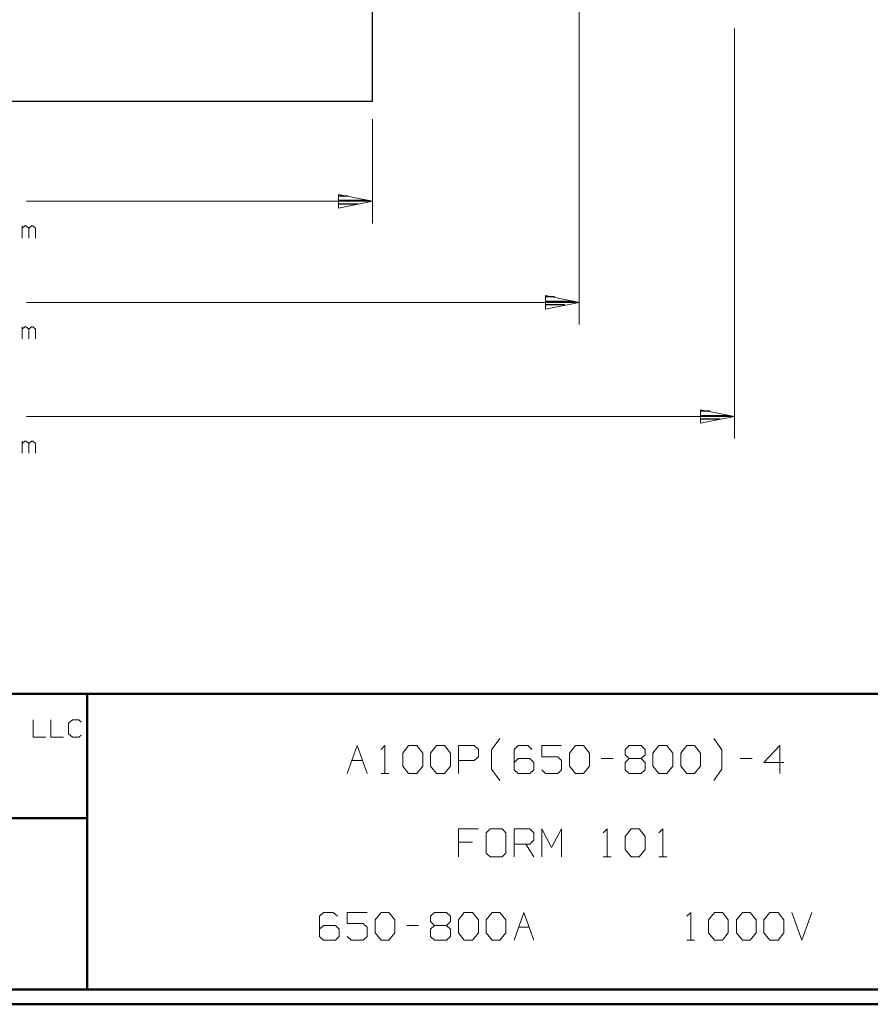
# Model space of a CAD drawing. Units: inches. Extents: x -3.56 to 3.55, y -2.64 to 2.89.
# Drawn here: x -1.04 to 1.15, y -2.64 to -0.11 of the extents above; entities that cross this region are included whole.
import ezdxf

# ---------------------------------------------------------------- set-up
doc = ezdxf.new("R2010")
doc.units = ezdxf.units.IN
doc.header["$MEASUREMENT"] = 0
doc.layers.add('Layer 1', color=7, linetype='Continuous')

msp = doc.modelspace()

# ---------------------------------------------------------------- linework, layer by layer
at = {"layer": 'Layer 1', "lineweight": 25}
for points in [[(-0.1285, -0.3181), (-0.1285, -0.3181), (-0.1285, 1.2111), (-0.1285, 1.2111)], [(-2.2229, -0.3181), (-2.2229, -0.3181), (-0.1285, -0.3181), (-0.1285, -0.3181)], [(-0.1917, -0.5618), (-0.1917, -0.5618), (-0.216, -0.5618), (-0.216, -0.5618)], [(-0.216, -0.5722), (-0.216, -0.5722), (-0.1417, -0.5722), (-0.1417, -0.5722)], [(-0.1653, -0.5819), (-0.1653, -0.5819), (-0.216, -0.5819), (-0.216, -0.5819)], [(-0.216, -0.5924), (-0.216, -0.5924), (-0.216, -0.5924), (-0.216, -0.5924)], [(0.3396, -0.8208), (0.3396, -0.8208), (0.316, -0.8208), (0.316, -0.8208)], [(0.316, -0.8313), (0.316, -0.8313), (0.3896, -0.8313), (0.3896, -0.8313)], [(0.366, -0.841), (0.366, -0.841), (0.316, -0.841), (0.316, -0.841)], [(0.316, -0.8514), (0.316, -0.8514), (0.316, -0.8514), (0.316, -0.8514)], [(0.7382, -1.1146), (0.7382, -1.1146), (0.7153, -1.1146), (0.7153, -1.1146)], [(0.7153, -1.125), (0.7153, -1.125), (0.7882, -1.125), (0.7882, -1.125)], [(0.7653, -1.1347), (0.7653, -1.1347), (0.7153, -1.1347), (0.7153, -1.1347)], [(0.7153, -1.1451), (0.7153, -1.1451), (0.7153, -1.1451), (0.7153, -1.1451)]]:
    msp.add_open_spline(points, degree=3, dxfattribs=at)
at = {"layer": 'Layer 1', "lineweight": 13}
for points in [[(0.4028, 0.2014), (0.4028, 0.2014), (0.4028, -0.8917), (0.4028, -0.8917)], [(0.8021, -0.1313), (0.8021, -0.1313), (0.8021, -1.1847), (0.8021, -1.1847)], [(-0.1285, -0.3639), (-0.1285, -0.3639), (-0.1285, -0.6319), (-0.1285, -0.6319)], [(-1.0174, -0.575), (-1.0174, -0.575), (-0.1285, -0.575), (-0.1285, -0.575)], [(-1.0285, -0.6694), (-1.0285, -0.6694), (-1.0285, -0.6382), (-1.0285, -0.6382)], [(-1.0215, -0.6382), (-1.0215, -0.6382), (-1.0285, -0.6444), (-1.0285, -0.6444)], [(-1.0181, -0.6382), (-1.0181, -0.6382), (-1.0215, -0.6382), (-1.0215, -0.6382)], [(-1.0118, -0.6444), (-1.0118, -0.6444), (-1.0181, -0.6382), (-1.0181, -0.6382)], [(-1.0049, -0.6382), (-1.0049, -0.6382), (-1.0118, -0.6444), (-1.0118, -0.6444)], [(-1.0118, -0.6694), (-1.0118, -0.6694), (-1.0118, -0.6444), (-1.0118, -0.6444)], [(-1.0014, -0.6382), (-1.0014, -0.6382), (-1.0049, -0.6382), (-1.0049, -0.6382)], [(-0.9944, -0.6444), (-0.9944, -0.6444), (-1.0014, -0.6382), (-1.0014, -0.6382)], [(-0.9944, -0.6694), (-0.9944, -0.6694), (-0.9944, -0.6444), (-0.9944, -0.6444)], [(-1.0174, -0.8347), (-1.0174, -0.8347), (0.4028, -0.8347), (0.4028, -0.8347)], [(-1.0285, -0.9285), (-1.0285, -0.9285), (-1.0285, -0.8972), (-1.0285, -0.8972)], [(-1.0215, -0.8972), (-1.0215, -0.8972), (-1.0285, -0.9035), (-1.0285, -0.9035)], [(-1.0181, -0.8972), (-1.0181, -0.8972), (-1.0215, -0.8972), (-1.0215, -0.8972)], [(-1.0118, -0.9035), (-1.0118, -0.9035), (-1.0181, -0.8972), (-1.0181, -0.8972)], [(-1.0049, -0.8972), (-1.0049, -0.8972), (-1.0118, -0.9035), (-1.0118, -0.9035)], [(-1.0118, -0.9285), (-1.0118, -0.9285), (-1.0118, -0.9035), (-1.0118, -0.9035)], [(-1.0014, -0.8972), (-1.0014, -0.8972), (-1.0049, -0.8972), (-1.0049, -0.8972)], [(-0.9944, -0.9035), (-0.9944, -0.9035), (-1.0014, -0.8972), (-1.0014, -0.8972)], [(-0.9944, -0.9285), (-0.9944, -0.9285), (-0.9944, -0.9035), (-0.9944, -0.9035)], [(-1.0174, -1.1278), (-1.0174, -1.1278), (0.8021, -1.1278), (0.8021, -1.1278)], [(-1.0285, -1.2222), (-1.0285, -1.2222), (-1.0285, -1.191), (-1.0285, -1.191)], [(-1.0215, -1.191), (-1.0215, -1.191), (-1.0285, -1.1972), (-1.0285, -1.1972)], [(-1.0181, -1.191), (-1.0181, -1.191), (-1.0215, -1.191), (-1.0215, -1.191)], [(-1.0118, -1.1972), (-1.0118, -1.1972), (-1.0181, -1.191), (-1.0181, -1.191)], [(-1.0049, -1.191), (-1.0049, -1.191), (-1.0118, -1.1972), (-1.0118, -1.1972)], [(-1.0118, -1.2222), (-1.0118, -1.2222), (-1.0118, -1.1972), (-1.0118, -1.1972)], [(-1.0014, -1.191), (-1.0014, -1.191), (-1.0049, -1.191), (-1.0049, -1.191)], [(-0.9944, -1.1972), (-0.9944, -1.1972), (-1.0014, -1.191), (-1.0014, -1.191)], [(-0.9944, -1.2222), (-0.9944, -1.2222), (-0.9944, -1.1972), (-0.9944, -1.1972)], [(-1.0007, -1.9069), (-1.0007, -1.9069), (-1.0007, -1.9521), (-1.0007, -1.9521)], [(-0.9549, -1.9069), (-0.9549, -1.9069), (-0.9549, -1.9521), (-0.9549, -1.9521)], [(-0.8993, -1.9069), (-0.8993, -1.9069), (-0.9097, -1.916), (-0.9097, -1.916)], [(-0.9097, -1.916), (-0.9097, -1.916), (-0.9097, -1.9431), (-0.9097, -1.9431)], [(-0.8833, -1.9069), (-0.8833, -1.9069), (-0.8993, -1.9069), (-0.8993, -1.9069)], [(-0.8771, -1.9132), (-0.8771, -1.9132), (-0.8833, -1.9069), (-0.8833, -1.9069)], [(-0.9097, -1.9431), (-0.9097, -1.9431), (-0.8993, -1.9521), (-0.8993, -1.9521)], [(-0.8833, -1.9521), (-0.8833, -1.9521), (-0.8771, -1.9465), (-0.8771, -1.9465)], [(-1.0007, -1.9521), (-1.0007, -1.9521), (-0.9681, -1.9521), (-0.9681, -1.9521)], [(-0.9549, -1.9521), (-0.9549, -1.9521), (-0.9222, -1.9521), (-0.9222, -1.9521)], [(-0.8993, -1.9521), (-0.8993, -1.9521), (-0.8833, -1.9521), (-0.8833, -1.9521)], [(0.1771, -1.984), (0.1771, -1.984), (0.1986, -1.9556), (0.1986, -1.9556)], [(0.7694, -1.984), (0.7694, -1.984), (0.7486, -1.9556), (0.7486, -1.9556)], [(-0.1931, -2.0451), (-0.1931, -2.0451), (-0.1681, -1.9736), (-0.1681, -1.9736)], [(-0.1681, -1.9736), (-0.1681, -1.9736), (-0.1424, -2.0451), (-0.1424, -2.0451)], [(-0.1062, -1.9833), (-0.1062, -1.9833), (-0.0965, -1.9736), (-0.0965, -1.9736)], [(-0.0965, -1.9736), (-0.0965, -1.9736), (-0.0965, -2.0451), (-0.0965, -2.0451)], [(-0.0507, -1.9931), (-0.0507, -1.9931), (-0.0354, -1.9736), (-0.0354, -1.9736)], [(-0.0507, -2.0264), (-0.0507, -2.0264), (-0.0507, -1.9931), (-0.0507, -1.9931)], [(-0.0354, -1.9736), (-0.0354, -1.9736), (-0.0146, -1.9736), (-0.0146, -1.9736)], [(-0.0146, -1.9736), (-0.0146, -1.9736), (0.0007, -1.9931), (0.0007, -1.9931)], [(0.0007, -1.9931), (0.0007, -1.9931), (0.0007, -2.0264), (0.0007, -2.0264)], [(0.0208, -1.9931), (0.0208, -1.9931), (0.0361, -1.9736), (0.0361, -1.9736)], [(0.0208, -2.0264), (0.0208, -2.0264), (0.0208, -1.9931), (0.0208, -1.9931)], [(0.0361, -1.9736), (0.0361, -1.9736), (0.0569, -1.9736), (0.0569, -1.9736)], [(0.0569, -1.9736), (0.0569, -1.9736), (0.0722, -1.9931), (0.0722, -1.9931)], [(0.0722, -1.9931), (0.0722, -1.9931), (0.0722, -2.0264), (0.0722, -2.0264)], [(0.0924, -2.0451), (0.0924, -2.0451), (0.0924, -1.9736), (0.0924, -1.9736)], [(0.0924, -1.9736), (0.0924, -1.9736), (0.1333, -1.9736), (0.1333, -1.9736)], [(0.1333, -1.9736), (0.1333, -1.9736), (0.1438, -1.9833), (0.1438, -1.9833)], [(0.1438, -1.9833), (0.1438, -1.9833), (0.1438, -2.0021), (0.1438, -2.0021)], [(0.1771, -2.034), (0.1771, -2.034), (0.1771, -1.984), (0.1771, -1.984)], [(0.2458, -1.9736), (0.2458, -1.9736), (0.2354, -1.9833), (0.2354, -1.9833)], [(0.2354, -1.9833), (0.2354, -1.9833), (0.2354, -2.0354), (0.2354, -2.0354)], [(0.2708, -1.9736), (0.2708, -1.9736), (0.2458, -1.9736), (0.2458, -1.9736)], [(0.2813, -1.9833), (0.2813, -1.9833), (0.2708, -1.9736), (0.2708, -1.9736)], [(0.3576, -1.9736), (0.3576, -1.9736), (0.3069, -1.9736), (0.3069, -1.9736)], [(0.3069, -1.9736), (0.3069, -1.9736), (0.3069, -2.0021), (0.3069, -2.0021)], [(0.3778, -1.9931), (0.3778, -1.9931), (0.3938, -1.9736), (0.3938, -1.9736)], [(0.3778, -2.0264), (0.3778, -2.0264), (0.3778, -1.9931), (0.3778, -1.9931)], [(0.3938, -1.9736), (0.3938, -1.9736), (0.4139, -1.9736), (0.4139, -1.9736)], [(0.4139, -1.9736), (0.4139, -1.9736), (0.4292, -1.9931), (0.4292, -1.9931)], [(0.4292, -1.9931), (0.4292, -1.9931), (0.4292, -2.0264), (0.4292, -2.0264)], [(0.5208, -1.9833), (0.5208, -1.9833), (0.5313, -1.9736), (0.5313, -1.9736)], [(0.5208, -1.9972), (0.5208, -1.9972), (0.5208, -1.9833), (0.5208, -1.9833)], [(0.5313, -2.0069), (0.5313, -2.0069), (0.5208, -1.9972), (0.5208, -1.9972)], [(0.5313, -1.9736), (0.5313, -1.9736), (0.5618, -1.9736), (0.5618, -1.9736)], [(0.5618, -1.9736), (0.5618, -1.9736), (0.5722, -1.9833), (0.5722, -1.9833)], [(0.5722, -1.9972), (0.5722, -1.9972), (0.5618, -2.0069), (0.5618, -2.0069)], [(0.5722, -1.9833), (0.5722, -1.9833), (0.5722, -1.9972), (0.5722, -1.9972)], [(0.5924, -1.9931), (0.5924, -1.9931), (0.6076, -1.9736), (0.6076, -1.9736)], [(0.5924, -2.0264), (0.5924, -2.0264), (0.5924, -1.9931), (0.5924, -1.9931)], [(0.6076, -1.9736), (0.6076, -1.9736), (0.6285, -1.9736), (0.6285, -1.9736)], [(0.6285, -1.9736), (0.6285, -1.9736), (0.6431, -1.9931), (0.6431, -1.9931)], [(0.6431, -1.9931), (0.6431, -1.9931), (0.6431, -2.0264), (0.6431, -2.0264)], [(0.6639, -1.9931), (0.6639, -1.9931), (0.6792, -1.9736), (0.6792, -1.9736)], [(0.6639, -2.0264), (0.6639, -2.0264), (0.6639, -1.9931), (0.6639, -1.9931)], [(0.6792, -1.9736), (0.6792, -1.9736), (0.6993, -1.9736), (0.6993, -1.9736)], [(0.6993, -1.9736), (0.6993, -1.9736), (0.7146, -1.9931), (0.7146, -1.9931)], [(0.7146, -1.9931), (0.7146, -1.9931), (0.7146, -2.0264), (0.7146, -2.0264)], [(0.7694, -2.034), (0.7694, -2.034), (0.7694, -1.984), (0.7694, -1.984)], [(0.9188, -1.9736), (0.9188, -1.9736), (0.8778, -2.0167), (0.8778, -2.0167)], [(0.9188, -2.0451), (0.9188, -2.0451), (0.9188, -1.9736), (0.9188, -1.9736)], [(-0.1812, -2.0118), (-0.1812, -2.0118), (-0.1542, -2.0118), (-0.1542, -2.0118)], [(0.1333, -2.0118), (0.1333, -2.0118), (0.0924, -2.0118), (0.0924, -2.0118)], [(0.1438, -2.0021), (0.1438, -2.0021), (0.1333, -2.0118), (0.1333, -2.0118)], [(0.2458, -2.0069), (0.2458, -2.0069), (0.2354, -2.0167), (0.2354, -2.0167)], [(0.2764, -2.0069), (0.2764, -2.0069), (0.2458, -2.0069), (0.2458, -2.0069)], [(0.2861, -2.0167), (0.2861, -2.0167), (0.2764, -2.0069), (0.2764, -2.0069)], [(0.2861, -2.0354), (0.2861, -2.0354), (0.2861, -2.0167), (0.2861, -2.0167)], [(0.3069, -2.0021), (0.3069, -2.0021), (0.3479, -2.0021), (0.3479, -2.0021)], [(0.3479, -2.0021), (0.3479, -2.0021), (0.3576, -2.0118), (0.3576, -2.0118)], [(0.3576, -2.0118), (0.3576, -2.0118), (0.3576, -2.0354), (0.3576, -2.0354)], [(0.4597, -2.0069), (0.4597, -2.0069), (0.4903, -2.0069), (0.4903, -2.0069)], [(0.5313, -2.0069), (0.5313, -2.0069), (0.5208, -2.0167), (0.5208, -2.0167)], [(0.5208, -2.0167), (0.5208, -2.0167), (0.5208, -2.0354), (0.5208, -2.0354)], [(0.5618, -2.0069), (0.5618, -2.0069), (0.5313, -2.0069), (0.5313, -2.0069)], [(0.5722, -2.0167), (0.5722, -2.0167), (0.5618, -2.0069), (0.5618, -2.0069)], [(0.5722, -2.0354), (0.5722, -2.0354), (0.5722, -2.0167), (0.5722, -2.0167)], [(0.8167, -2.0069), (0.8167, -2.0069), (0.8472, -2.0069), (0.8472, -2.0069)], [(0.8778, -2.0167), (0.8778, -2.0167), (0.9292, -2.0167), (0.9292, -2.0167)], [(-0.1062, -2.0451), (-0.1062, -2.0451), (-0.0861, -2.0451), (-0.0861, -2.0451)], [(-0.0354, -2.0451), (-0.0354, -2.0451), (-0.0507, -2.0264), (-0.0507, -2.0264)], [(-0.0146, -2.0451), (-0.0146, -2.0451), (-0.0354, -2.0451), (-0.0354, -2.0451)], [(0.0007, -2.0264), (0.0007, -2.0264), (-0.0146, -2.0451), (-0.0146, -2.0451)], [(0.0361, -2.0451), (0.0361, -2.0451), (0.0208, -2.0264), (0.0208, -2.0264)], [(0.0569, -2.0451), (0.0569, -2.0451), (0.0361, -2.0451), (0.0361, -2.0451)], [(0.0722, -2.0264), (0.0722, -2.0264), (0.0569, -2.0451), (0.0569, -2.0451)], [(0.1986, -2.0632), (0.1986, -2.0632), (0.1771, -2.034), (0.1771, -2.034)], [(0.2354, -2.0354), (0.2354, -2.0354), (0.2458, -2.0451), (0.2458, -2.0451)], [(0.2458, -2.0451), (0.2458, -2.0451), (0.2764, -2.0451), (0.2764, -2.0451)], [(0.2764, -2.0451), (0.2764, -2.0451), (0.2861, -2.0354), (0.2861, -2.0354)], [(0.3167, -2.0451), (0.3167, -2.0451), (0.3069, -2.0354), (0.3069, -2.0354)], [(0.3479, -2.0451), (0.3479, -2.0451), (0.3167, -2.0451), (0.3167, -2.0451)], [(0.3576, -2.0354), (0.3576, -2.0354), (0.3479, -2.0451), (0.3479, -2.0451)], [(0.3938, -2.0451), (0.3938, -2.0451), (0.3778, -2.0264), (0.3778, -2.0264)], [(0.4139, -2.0451), (0.4139, -2.0451), (0.3938, -2.0451), (0.3938, -2.0451)], [(0.4292, -2.0264), (0.4292, -2.0264), (0.4139, -2.0451), (0.4139, -2.0451)], [(0.5208, -2.0354), (0.5208, -2.0354), (0.5313, -2.0451), (0.5313, -2.0451)], [(0.5313, -2.0451), (0.5313, -2.0451), (0.5618, -2.0451), (0.5618, -2.0451)], [(0.5618, -2.0451), (0.5618, -2.0451), (0.5722, -2.0354), (0.5722, -2.0354)], [(0.6076, -2.0451), (0.6076, -2.0451), (0.5924, -2.0264), (0.5924, -2.0264)], [(0.6285, -2.0451), (0.6285, -2.0451), (0.6076, -2.0451), (0.6076, -2.0451)], [(0.6431, -2.0264), (0.6431, -2.0264), (0.6285, -2.0451), (0.6285, -2.0451)], [(0.6792, -2.0451), (0.6792, -2.0451), (0.6639, -2.0264), (0.6639, -2.0264)], [(0.6993, -2.0451), (0.6993, -2.0451), (0.6792, -2.0451), (0.6792, -2.0451)], [(0.7146, -2.0264), (0.7146, -2.0264), (0.6993, -2.0451), (0.6993, -2.0451)], [(0.7486, -2.0632), (0.7486, -2.0632), (0.7694, -2.034), (0.7694, -2.034)], [(0.1438, -2.1875), (0.1438, -2.1875), (0.0924, -2.1875), (0.0924, -2.1875)], [(0.0924, -2.1875), (0.0924, -2.1875), (0.0924, -2.259), (0.0924, -2.259)], [(0.1743, -2.1875), (0.1743, -2.1875), (0.1639, -2.1979), (0.1639, -2.1979)], [(0.1639, -2.1979), (0.1639, -2.1979), (0.1639, -2.25), (0.1639, -2.25)], [(0.2049, -2.1875), (0.2049, -2.1875), (0.1743, -2.1875), (0.1743, -2.1875)], [(0.2146, -2.1979), (0.2146, -2.1979), (0.2049, -2.1875), (0.2049, -2.1875)], [(0.2146, -2.25), (0.2146, -2.25), (0.2146, -2.1979), (0.2146, -2.1979)], [(0.2354, -2.259), (0.2354, -2.259), (0.2354, -2.1875), (0.2354, -2.1875)], [(0.2354, -2.1875), (0.2354, -2.1875), (0.2764, -2.1875), (0.2764, -2.1875)], [(0.2764, -2.1875), (0.2764, -2.1875), (0.2861, -2.1979), (0.2861, -2.1979)], [(0.2861, -2.1979), (0.2861, -2.1979), (0.2861, -2.2167), (0.2861, -2.2167)], [(0.3069, -2.259), (0.3069, -2.259), (0.3069, -2.1875), (0.3069, -2.1875)], [(0.3069, -2.1875), (0.3069, -2.1875), (0.3319, -2.2354), (0.3319, -2.2354)], [(0.3319, -2.2354), (0.3319, -2.2354), (0.3576, -2.1875), (0.3576, -2.1875)], [(0.3576, -2.1875), (0.3576, -2.1875), (0.3576, -2.259), (0.3576, -2.259)], [(0.4646, -2.1979), (0.4646, -2.1979), (0.475, -2.1875), (0.475, -2.1875)], [(0.475, -2.1875), (0.475, -2.1875), (0.475, -2.259), (0.475, -2.259)], [(0.5208, -2.2069), (0.5208, -2.2069), (0.5361, -2.1875), (0.5361, -2.1875)], [(0.5361, -2.1875), (0.5361, -2.1875), (0.5569, -2.1875), (0.5569, -2.1875)], [(0.5569, -2.1875), (0.5569, -2.1875), (0.5722, -2.2069), (0.5722, -2.2069)], [(0.6076, -2.1979), (0.6076, -2.1979), (0.6181, -2.1875), (0.6181, -2.1875)], [(0.6181, -2.1875), (0.6181, -2.1875), (0.6181, -2.259), (0.6181, -2.259)], [(0.1285, -2.2215), (0.1285, -2.2215), (0.0924, -2.2215), (0.0924, -2.2215)], [(0.2861, -2.2167), (0.2861, -2.2167), (0.2764, -2.2264), (0.2764, -2.2264)], [(0.5208, -2.2403), (0.5208, -2.2403), (0.5208, -2.2069), (0.5208, -2.2069)], [(0.5722, -2.2069), (0.5722, -2.2069), (0.5722, -2.2403), (0.5722, -2.2403)], [(0.1639, -2.25), (0.1639, -2.25), (0.1743, -2.259), (0.1743, -2.259)], [(0.2049, -2.259), (0.2049, -2.259), (0.2146, -2.25), (0.2146, -2.25)], [(0.2764, -2.2264), (0.2764, -2.2264), (0.2354, -2.2264), (0.2354, -2.2264)], [(0.266, -2.2264), (0.266, -2.2264), (0.2861, -2.259), (0.2861, -2.259)], [(0.5361, -2.259), (0.5361, -2.259), (0.5208, -2.2403), (0.5208, -2.2403)], [(0.5722, -2.2403), (0.5722, -2.2403), (0.5569, -2.259), (0.5569, -2.259)], [(0.1743, -2.259), (0.1743, -2.259), (0.2049, -2.259), (0.2049, -2.259)], [(0.4646, -2.259), (0.4646, -2.259), (0.4854, -2.259), (0.4854, -2.259)], [(0.5569, -2.259), (0.5569, -2.259), (0.5361, -2.259), (0.5361, -2.259)], [(0.6076, -2.259), (0.6076, -2.259), (0.6285, -2.259), (0.6285, -2.259)], [(-0.2542, -2.4021), (-0.2542, -2.4021), (-0.2646, -2.4118), (-0.2646, -2.4118)], [(-0.2292, -2.4021), (-0.2292, -2.4021), (-0.2542, -2.4021), (-0.2542, -2.4021)], [(-0.2187, -2.4118), (-0.2187, -2.4118), (-0.2292, -2.4021), (-0.2292, -2.4021)], [(-0.1424, -2.4021), (-0.1424, -2.4021), (-0.1931, -2.4021), (-0.1931, -2.4021)], [(-0.1931, -2.4021), (-0.1931, -2.4021), (-0.1931, -2.4306), (-0.1931, -2.4306)], [(-0.1215, -2.4215), (-0.1215, -2.4215), (-0.1062, -2.4021), (-0.1062, -2.4021)], [(-0.1062, -2.4021), (-0.1062, -2.4021), (-0.0861, -2.4021), (-0.0861, -2.4021)], [(-0.0861, -2.4021), (-0.0861, -2.4021), (-0.0708, -2.4215), (-0.0708, -2.4215)], [(0.0208, -2.4118), (0.0208, -2.4118), (0.0313, -2.4021), (0.0313, -2.4021)], [(0.0313, -2.4021), (0.0313, -2.4021), (0.0618, -2.4021), (0.0618, -2.4021)], [(0.0618, -2.4021), (0.0618, -2.4021), (0.0722, -2.4118), (0.0722, -2.4118)], [(0.0924, -2.4215), (0.0924, -2.4215), (0.1076, -2.4021), (0.1076, -2.4021)], [(0.1076, -2.4021), (0.1076, -2.4021), (0.1285, -2.4021), (0.1285, -2.4021)], [(0.1285, -2.4021), (0.1285, -2.4021), (0.1438, -2.4215), (0.1438, -2.4215)], [(0.1639, -2.4215), (0.1639, -2.4215), (0.1792, -2.4021), (0.1792, -2.4021)], [(0.1792, -2.4021), (0.1792, -2.4021), (0.1993, -2.4021), (0.1993, -2.4021)], [(0.1993, -2.4021), (0.1993, -2.4021), (0.2146, -2.4215), (0.2146, -2.4215)], [(0.2354, -2.4736), (0.2354, -2.4736), (0.2604, -2.4021), (0.2604, -2.4021)], [(0.2604, -2.4021), (0.2604, -2.4021), (0.2861, -2.4736), (0.2861, -2.4736)], [(0.6792, -2.4118), (0.6792, -2.4118), (0.6896, -2.4021), (0.6896, -2.4021)], [(0.6896, -2.4021), (0.6896, -2.4021), (0.6896, -2.4736), (0.6896, -2.4736)], [(0.7354, -2.4215), (0.7354, -2.4215), (0.7507, -2.4021), (0.7507, -2.4021)], [(0.7507, -2.4021), (0.7507, -2.4021), (0.7708, -2.4021), (0.7708, -2.4021)], [(0.7708, -2.4021), (0.7708, -2.4021), (0.7861, -2.4215), (0.7861, -2.4215)], [(0.8069, -2.4215), (0.8069, -2.4215), (0.8222, -2.4021), (0.8222, -2.4021)], [(0.8222, -2.4021), (0.8222, -2.4021), (0.8424, -2.4021), (0.8424, -2.4021)], [(0.8424, -2.4021), (0.8424, -2.4021), (0.8576, -2.4215), (0.8576, -2.4215)], [(0.8778, -2.4215), (0.8778, -2.4215), (0.8931, -2.4021), (0.8931, -2.4021)], [(0.8931, -2.4021), (0.8931, -2.4021), (0.9139, -2.4021), (0.9139, -2.4021)], [(0.9139, -2.4021), (0.9139, -2.4021), (0.9292, -2.4215), (0.9292, -2.4215)], [(0.9493, -2.4021), (0.9493, -2.4021), (0.975, -2.4736), (0.975, -2.4736)], [(0.975, -2.4736), (0.975, -2.4736), (1.0007, -2.4021), (1.0007, -2.4021)], [(-0.2646, -2.4118), (-0.2646, -2.4118), (-0.2646, -2.4639), (-0.2646, -2.4639)], [(-0.1215, -2.4549), (-0.1215, -2.4549), (-0.1215, -2.4215), (-0.1215, -2.4215)], [(-0.0708, -2.4215), (-0.0708, -2.4215), (-0.0708, -2.4549), (-0.0708, -2.4549)], [(0.0208, -2.4257), (0.0208, -2.4257), (0.0208, -2.4118), (0.0208, -2.4118)], [(0.0313, -2.4354), (0.0313, -2.4354), (0.0208, -2.4257), (0.0208, -2.4257)], [(0.0722, -2.4257), (0.0722, -2.4257), (0.0618, -2.4354), (0.0618, -2.4354)], [(0.0722, -2.4118), (0.0722, -2.4118), (0.0722, -2.4257), (0.0722, -2.4257)], [(0.0924, -2.4549), (0.0924, -2.4549), (0.0924, -2.4215), (0.0924, -2.4215)], [(0.1438, -2.4215), (0.1438, -2.4215), (0.1438, -2.4549), (0.1438, -2.4549)], [(0.1639, -2.4549), (0.1639, -2.4549), (0.1639, -2.4215), (0.1639, -2.4215)], [(0.2146, -2.4215), (0.2146, -2.4215), (0.2146, -2.4549), (0.2146, -2.4549)], [(0.7354, -2.4549), (0.7354, -2.4549), (0.7354, -2.4215), (0.7354, -2.4215)], [(0.7861, -2.4215), (0.7861, -2.4215), (0.7861, -2.4549), (0.7861, -2.4549)], [(0.8069, -2.4549), (0.8069, -2.4549), (0.8069, -2.4215), (0.8069, -2.4215)], [(0.8576, -2.4215), (0.8576, -2.4215), (0.8576, -2.4549), (0.8576, -2.4549)], [(0.8778, -2.4549), (0.8778, -2.4549), (0.8778, -2.4215), (0.8778, -2.4215)], [(0.9292, -2.4215), (0.9292, -2.4215), (0.9292, -2.4549), (0.9292, -2.4549)], [(-0.2542, -2.4354), (-0.2542, -2.4354), (-0.2646, -2.4451), (-0.2646, -2.4451)], [(-0.2236, -2.4354), (-0.2236, -2.4354), (-0.2542, -2.4354), (-0.2542, -2.4354)], [(-0.2139, -2.4451), (-0.2139, -2.4451), (-0.2236, -2.4354), (-0.2236, -2.4354)], [(-0.2139, -2.4639), (-0.2139, -2.4639), (-0.2139, -2.4451), (-0.2139, -2.4451)], [(-0.1931, -2.4306), (-0.1931, -2.4306), (-0.1521, -2.4306), (-0.1521, -2.4306)], [(-0.1521, -2.4306), (-0.1521, -2.4306), (-0.1424, -2.4403), (-0.1424, -2.4403)], [(-0.1424, -2.4403), (-0.1424, -2.4403), (-0.1424, -2.4639), (-0.1424, -2.4639)], [(-0.0403, -2.4354), (-0.0403, -2.4354), (-0.0097, -2.4354), (-0.0097, -2.4354)], [(0.0313, -2.4354), (0.0313, -2.4354), (0.0208, -2.4451), (0.0208, -2.4451)], [(0.0208, -2.4451), (0.0208, -2.4451), (0.0208, -2.4639), (0.0208, -2.4639)], [(0.0618, -2.4354), (0.0618, -2.4354), (0.0313, -2.4354), (0.0313, -2.4354)], [(0.0722, -2.4451), (0.0722, -2.4451), (0.0618, -2.4354), (0.0618, -2.4354)], [(0.0722, -2.4639), (0.0722, -2.4639), (0.0722, -2.4451), (0.0722, -2.4451)], [(0.2472, -2.4403), (0.2472, -2.4403), (0.2743, -2.4403), (0.2743, -2.4403)], [(-0.2646, -2.4639), (-0.2646, -2.4639), (-0.2542, -2.4736), (-0.2542, -2.4736)], [(-0.2542, -2.4736), (-0.2542, -2.4736), (-0.2236, -2.4736), (-0.2236, -2.4736)], [(-0.2236, -2.4736), (-0.2236, -2.4736), (-0.2139, -2.4639), (-0.2139, -2.4639)], [(-0.1833, -2.4736), (-0.1833, -2.4736), (-0.1931, -2.4639), (-0.1931, -2.4639)], [(-0.1521, -2.4736), (-0.1521, -2.4736), (-0.1833, -2.4736), (-0.1833, -2.4736)], [(-0.1424, -2.4639), (-0.1424, -2.4639), (-0.1521, -2.4736), (-0.1521, -2.4736)], [(-0.1062, -2.4736), (-0.1062, -2.4736), (-0.1215, -2.4549), (-0.1215, -2.4549)], [(-0.0861, -2.4736), (-0.0861, -2.4736), (-0.1062, -2.4736), (-0.1062, -2.4736)], [(-0.0708, -2.4549), (-0.0708, -2.4549), (-0.0861, -2.4736), (-0.0861, -2.4736)], [(0.0208, -2.4639), (0.0208, -2.4639), (0.0313, -2.4736), (0.0313, -2.4736)], [(0.0313, -2.4736), (0.0313, -2.4736), (0.0618, -2.4736), (0.0618, -2.4736)], [(0.0618, -2.4736), (0.0618, -2.4736), (0.0722, -2.4639), (0.0722, -2.4639)], [(0.1076, -2.4736), (0.1076, -2.4736), (0.0924, -2.4549), (0.0924, -2.4549)], [(0.1285, -2.4736), (0.1285, -2.4736), (0.1076, -2.4736), (0.1076, -2.4736)], [(0.1438, -2.4549), (0.1438, -2.4549), (0.1285, -2.4736), (0.1285, -2.4736)], [(0.1792, -2.4736), (0.1792, -2.4736), (0.1639, -2.4549), (0.1639, -2.4549)], [(0.1993, -2.4736), (0.1993, -2.4736), (0.1792, -2.4736), (0.1792, -2.4736)], [(0.2146, -2.4549), (0.2146, -2.4549), (0.1993, -2.4736), (0.1993, -2.4736)], [(0.6792, -2.4736), (0.6792, -2.4736), (0.6993, -2.4736), (0.6993, -2.4736)], [(0.7507, -2.4736), (0.7507, -2.4736), (0.7354, -2.4549), (0.7354, -2.4549)], [(0.7708, -2.4736), (0.7708, -2.4736), (0.7507, -2.4736), (0.7507, -2.4736)], [(0.7861, -2.4549), (0.7861, -2.4549), (0.7708, -2.4736), (0.7708, -2.4736)], [(0.8222, -2.4736), (0.8222, -2.4736), (0.8069, -2.4549), (0.8069, -2.4549)], [(0.8424, -2.4736), (0.8424, -2.4736), (0.8222, -2.4736), (0.8222, -2.4736)], [(0.8576, -2.4549), (0.8576, -2.4549), (0.8424, -2.4736), (0.8424, -2.4736)], [(0.8931, -2.4736), (0.8931, -2.4736), (0.8778, -2.4549), (0.8778, -2.4549)], [(0.9139, -2.4736), (0.9139, -2.4736), (0.8931, -2.4736), (0.8931, -2.4736)], [(0.9292, -2.4549), (0.9292, -2.4549), (0.9139, -2.4736), (0.9139, -2.4736)]]:
    msp.add_open_spline(points, degree=3, dxfattribs=at)
for points in [[(-0.216, -0.5924), (-0.216, -0.5924), (-0.1285, -0.575), (-0.1285, -0.575), (-0.1285, -0.575), (-0.1285, -0.575), (-0.216, -0.5576), (-0.216, -0.5576), (-0.216, -0.5576), (-0.216, -0.5576), (-0.216, -0.5924), (-0.216, -0.5924)], [(0.316, -0.8521), (0.316, -0.8521), (0.4028, -0.8347), (0.4028, -0.8347), (0.4028, -0.8347), (0.4028, -0.8347), (0.316, -0.8174), (0.316, -0.8174), (0.316, -0.8174), (0.316, -0.8174), (0.316, -0.8521), (0.316, -0.8521)], [(0.7146, -1.1451), (0.7146, -1.1451), (0.8021, -1.1278), (0.8021, -1.1278), (0.8021, -1.1278), (0.8021, -1.1278), (0.7146, -1.1104), (0.7146, -1.1104), (0.7146, -1.1104), (0.7146, -1.1104), (0.7146, -1.1451), (0.7146, -1.1451)]]:
    msp.add_open_spline(points, degree=3, knots=[0, 0, 0, 0, 0.25, 0.25, 0.25, 0.25, 0.5, 0.5, 0.5, 0.5, 1, 1, 1, 1], dxfattribs=at)
at = {"layer": 'Layer 1', "lineweight": 50}
for points in [[(3.5069, -1.8403), (3.5069, -1.8403), (-3.5208, -1.8403), (-3.5208, -1.8403)], [(-0.8618, -2.6), (-0.8618, -2.6), (-0.8618, -1.8403), (-0.8618, -1.8403)], [(-0.8618, -2.1597), (-0.8618, -2.1597), (-3.5208, -2.1597), (-3.5208, -2.1597)], [(3.5069, -2.6), (3.5069, -2.6), (-3.5208, -2.6), (-3.5208, -2.6)], [(3.5451, -2.6382), (3.5451, -2.6382), (-3.559, -2.6382), (-3.559, -2.6382)]]:
    msp.add_open_spline(points, degree=3, dxfattribs=at)

doc.saveas('drawing.dxf')
